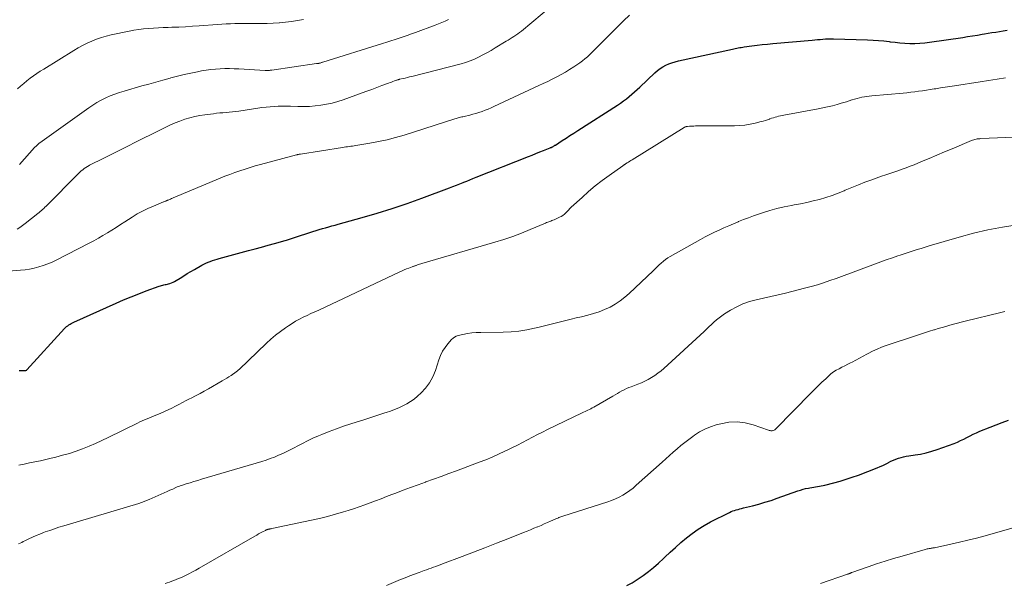
# Model space of a CAD drawing. Units: feet. Extents: x 1985000 to 1990043, y 525000 to 530000.
# Drawn here: x 1986264 to 1986421, y 525982 to 526072 of the extents above; entities that cross this region are included whole.
import ezdxf

# ---------------------------------------------------------------- set-up
doc = ezdxf.new("R2010")
doc.units = ezdxf.units.FT
doc.header["$LTSCALE"] = 100
doc.header["$MEASUREMENT"] = 0
doc.layers.add('CONTOUR INDEX', color=32, linetype='Continuous', lineweight=25)
doc.layers.add('CONTOUR INTERMEDIATE', color=40, linetype='Continuous', lineweight=15)

msp = doc.modelspace()

# ---------------------------------------------------------------- linework, layer by layer
at = {"layer": 'CONTOUR INDEX', "flags": 128}
for points, elevation in [([(1986263.69, 526015.76), (1986263.86, 526015.76), (1986264.03, 526015.75), (1986264.2, 526015.75), (1986264.38, 526015.75), (1986264.68, 526015.76), (1986264.7, 526015.76), (1986264.72, 526015.76), (1986264.74, 526015.77), (1986264.76, 526015.78), (1986264.85, 526015.81), (1986264.87, 526015.82), (1986264.89, 526015.83), (1986264.9, 526015.84), (1986264.92, 526015.86), (1986270.92, 526022.44), (1986271.08, 526022.6), (1986271.24, 526022.75), (1986271.42, 526022.89), (1986271.6, 526023.02), (1986271.79, 526023.14), (1986271.98, 526023.25), (1986272.18, 526023.36), (1986272.38, 526023.45), (1986279.13, 526026.48), (1986280.32, 526027), (1986281.51, 526027.5), (1986282.72, 526027.98), (1986283.93, 526028.44), (1986286, 526029.21), (1986286.18, 526029.27), (1986286.37, 526029.32), (1986286.55, 526029.37), (1986286.74, 526029.41), (1986286.92, 526029.44), (1986287.11, 526029.48), (1986287.29, 526029.52), (1986287.48, 526029.57), (1986287.66, 526029.62), (1986287.93, 526029.71), (1986288.19, 526029.81), (1986288.44, 526029.93), (1986288.68, 526030.08), (1986289.33, 526030.49), (1986289.89, 526030.85), (1986290.46, 526031.2), (1986291.03, 526031.54), (1986291.61, 526031.87), (1986292.76, 526032.52), (1986293.09, 526032.69), (1986293.42, 526032.86), (1986293.77, 526033.01), (1986294.12, 526033.15), (1986294.47, 526033.28), (1986294.83, 526033.4), (1986295.19, 526033.52), (1986295.55, 526033.62), (1986300.22, 526034.87), (1986301.25, 526035.15), (1986302.28, 526035.43), (1986303.31, 526035.71), (1986304.34, 526035.99), (1986306.06, 526036.47), (1986306.23, 526036.51), (1986306.39, 526036.56), (1986306.56, 526036.61), (1986306.72, 526036.66), (1986306.89, 526036.71), (1986307.05, 526036.76), (1986307.22, 526036.82), (1986307.38, 526036.87), (1986310.47, 526037.9), (1986310.97, 526038.06), (1986311.46, 526038.22), (1986311.97, 526038.37), (1986312.47, 526038.51), (1986312.97, 526038.65), (1986313.48, 526038.79), (1986313.98, 526038.93), (1986314.48, 526039.07), (1986318.3, 526040.13), (1986320.7, 526040.83), (1986323.09, 526041.58), (1986325.46, 526042.38), (1986327.82, 526043.22), (1986332.22, 526044.86), (1986332.76, 526045.06), (1986333.3, 526045.27), (1986333.84, 526045.48), (1986334.38, 526045.7), (1986334.47, 526045.74), (1986334.96, 526045.94), (1986335.45, 526046.14), (1986335.94, 526046.33), (1986336.43, 526046.53), (1986344.77, 526049.85), (1986345.37, 526050.08), (1986345.97, 526050.32), (1986346.57, 526050.56), (1986347.18, 526050.8), (1986348.24, 526051.22), (1986348.31, 526051.25), (1986348.38, 526051.27), (1986348.44, 526051.3), (1986348.51, 526051.33), (1986348.57, 526051.37), (1986348.64, 526051.4), (1986348.7, 526051.43), (1986348.76, 526051.47), (1986348.78, 526051.48), (1986348.85, 526051.53), (1986348.93, 526051.57), (1986349, 526051.62), (1986349.07, 526051.66), (1986350.16, 526052.37), (1986350.78, 526052.77), (1986351.39, 526053.17), (1986352.01, 526053.57), (1986352.63, 526053.97), (1986358.96, 526058.03), (1986359.44, 526058.35), (1986359.9, 526058.68), (1986360.36, 526059.02), (1986360.81, 526059.38), (1986361.24, 526059.75), (1986361.67, 526060.13), (1986362.1, 526060.51), (1986362.52, 526060.9), (1986364.9, 526063.16), (1986365.3, 526063.51), (1986365.72, 526063.83), (1986366.16, 526064.11), (1986366.63, 526064.36), (1986367.12, 526064.58), (1986367.61, 526064.77), (1986368.12, 526064.93), (1986368.64, 526065.06), (1986377.24, 526066.92), (1986377.48, 526066.97), (1986377.71, 526067.02), (1986377.95, 526067.07), (1986378.18, 526067.12), (1986378.42, 526067.17), (1986378.65, 526067.22), (1986378.89, 526067.26), (1986379.12, 526067.29), (1986380.33, 526067.45), (1986381.17, 526067.55), (1986382.01, 526067.65), (1986382.85, 526067.74), (1986383.69, 526067.82), (1986389.94, 526068.37), (1986390.36, 526068.41), (1986390.78, 526068.45), (1986391.2, 526068.49), (1986391.63, 526068.52), (1986392.05, 526068.55), (1986392.47, 526068.57), (1986392.89, 526068.58), (1986393.32, 526068.57), (1986398.78, 526068.42), (1986399.64, 526068.38), (1986400.5, 526068.33), (1986401.36, 526068.24), (1986402.22, 526068.14), (1986402.37, 526068.12), (1986403.15, 526068.02), (1986403.93, 526067.94), (1986404.72, 526067.88), (1986405.51, 526067.85), (1986406.29, 526067.84), (1986407.08, 526067.87), (1986407.86, 526067.93), (1986408.64, 526068.03), (1986413.92, 526068.81), (1986414.7, 526068.93), (1986415.47, 526069.05), (1986416.25, 526069.17), (1986417.02, 526069.3), (1986417.37, 526069.36), (1986417.97, 526069.46), (1986418.57, 526069.56), (1986419.17, 526069.66), (1986419.77, 526069.76), (1986420.37, 526069.86), (1986420.97, 526069.96)], 900), ([(1986360.45, 525981.52), (1986361.29, 525981.98), (1986362.1, 525982.49), (1986362.9, 525983.03), (1986363.04, 525983.13), (1986363.88, 525983.76), (1986364.7, 525984.41), (1986365.49, 525985.1), (1986366.26, 525985.81), (1986366.49, 525986.03), (1986367.33, 525986.82), (1986368.18, 525987.6), (1986369.05, 525988.37), (1986369.93, 525989.12), (1986370.83, 525989.84), (1986371.77, 525990.51), (1986372.75, 525991.1), (1986373.76, 525991.66), (1986376.79, 525993.18), (1986377.05, 525993.3), (1986377.32, 525993.41), (1986377.59, 525993.5), (1986377.87, 525993.59), (1986378.15, 525993.66), (1986378.43, 525993.73), (1986378.71, 525993.81), (1986378.99, 525993.88), (1986380.43, 525994.23), (1986381.43, 525994.5), (1986382.41, 525994.78), (1986383.4, 525995.09), (1986384.37, 525995.42), (1986387.67, 525996.59), (1986388.08, 525996.73), (1986388.5, 525996.85), (1986388.91, 525996.96), (1986389.34, 525997.05), (1986389.6, 525997.1), (1986389.89, 525997.15), (1986390.19, 525997.21), (1986390.49, 525997.25), (1986390.79, 525997.3), (1986391.09, 525997.35), (1986391.39, 525997.4), (1986391.68, 525997.46), (1986391.98, 525997.53), (1986393.38, 525997.89), (1986394.38, 525998.16), (1986395.36, 525998.46), (1986396.34, 525998.78), (1986397.31, 525999.13), (1986400.32, 526000.28), (1986400.76, 526000.46), (1986401.19, 526000.65), (1986401.62, 526000.86), (1986402.03, 526001.08), (1986402.12, 526001.13), (1986402.49, 526001.33), (1986402.88, 526001.51), (1986403.27, 526001.67), (1986403.68, 526001.81), (1986404.09, 526001.94), (1986404.5, 526002.04), (1986404.92, 526002.13), (1986405.34, 526002.19), (1986406.32, 526002.32), (1986407.22, 526002.47), (1986408.12, 526002.66), (1986409, 526002.9), (1986409.87, 526003.19), (1986412.53, 526004.17), (1986413.06, 526004.38), (1986413.58, 526004.6), (1986414.09, 526004.85), (1986414.59, 526005.11), (1986415.1, 526005.38), (1986415.6, 526005.63), (1986416.12, 526005.87), (1986416.64, 526006.09), (1986418.27, 526006.74), (1986419.24, 526007.13), (1986420.21, 526007.5), (1986421.18, 526007.87)], 920)]:
    msp.add_lwpolyline(points, dxfattribs=dict(at, elevation=elevation))
at = {"layer": 'CONTOUR INTERMEDIATE', "flags": 128}
for points, elevation in [([(1986263.35, 526038.28), (1986263.8, 526038.55), (1986264.23, 526038.85), (1986264.65, 526039.17), (1986266.68, 526040.76), (1986266.87, 526040.91), (1986267.06, 526041.07), (1986267.25, 526041.24), (1986267.43, 526041.4), (1986267.61, 526041.58), (1986267.79, 526041.75), (1986267.97, 526041.92), (1986268.14, 526042.1), (1986272.91, 526046.93), (1986273.12, 526047.14), (1986273.34, 526047.34), (1986273.57, 526047.54), (1986273.81, 526047.73), (1986274.05, 526047.91), (1986274.29, 526048.08), (1986274.55, 526048.24), (1986274.81, 526048.39), (1986274.91, 526048.45), (1986275.23, 526048.62), (1986275.55, 526048.79), (1986275.87, 526048.95), (1986276.19, 526049.12), (1986280.97, 526051.5), (1986282.22, 526052.13), (1986283.48, 526052.75), (1986284.73, 526053.37), (1986285.99, 526054), (1986287.02, 526054.51), (1986287.77, 526054.86), (1986288.52, 526055.19), (1986289.28, 526055.49), (1986290.06, 526055.77), (1986290.84, 526056.01), (1986291.64, 526056.22), (1986292.44, 526056.38), (1986293.26, 526056.5), (1986294.62, 526056.66), (1986295.12, 526056.72), (1986295.63, 526056.77), (1986296.13, 526056.81), (1986296.63, 526056.85), (1986297.14, 526056.9), (1986297.64, 526056.95), (1986298.14, 526057.01), (1986298.64, 526057.08), (1986301.69, 526057.53), (1986302.34, 526057.62), (1986302.99, 526057.7), (1986303.63, 526057.77), (1986304.28, 526057.82), (1986304.93, 526057.86), (1986305.58, 526057.88), (1986306.23, 526057.88), (1986306.88, 526057.86), (1986308.07, 526057.81), (1986308.99, 526057.79), (1986309.91, 526057.82), (1986310.82, 526057.89), (1986311.73, 526057.99), (1986312.63, 526058.15), (1986313.53, 526058.34), (1986314.41, 526058.59), (1986315.28, 526058.87), (1986318.29, 526059.96), (1986319.07, 526060.24), (1986319.85, 526060.53), (1986320.63, 526060.82), (1986321.41, 526061.12), (1986322.51, 526061.53), (1986322.74, 526061.62), (1986322.97, 526061.7), (1986323.2, 526061.79), (1986323.43, 526061.87), (1986323.78, 526061.99), (1986323.84, 526062.01), (1986323.9, 526062.03), (1986323.96, 526062.05), (1986324.02, 526062.07), (1986324.07, 526062.09), (1986324.13, 526062.1), (1986324.19, 526062.12), (1986324.25, 526062.13), (1986324.82, 526062.26), (1986325.16, 526062.34), (1986325.51, 526062.42), (1986325.85, 526062.5), (1986326.19, 526062.59), (1986334.05, 526064.61), (1986334.77, 526064.82), (1986335.47, 526065.06), (1986336.16, 526065.35), (1986336.84, 526065.67), (1986337.5, 526066.02), (1986338.16, 526066.37), (1986338.82, 526066.74), (1986339.46, 526067.13), (1986341.23, 526068.2), (1986341.54, 526068.39), (1986341.85, 526068.58), (1986342.16, 526068.77), (1986342.47, 526068.96), (1986342.78, 526069.16), (1986343.07, 526069.37), (1986343.36, 526069.59), (1986343.65, 526069.82), (1986350.25, 526075.39)], 892), ([(1986254.23, 526030.95), (1986263.88, 526031.72), (1986264.62, 526031.81), (1986265.36, 526031.92), (1986266.09, 526032.07), (1986266.82, 526032.26), (1986267.53, 526032.49), (1986268.23, 526032.74), (1986268.92, 526033.04), (1986269.6, 526033.36), (1986274.84, 526036.03), (1986275.58, 526036.41), (1986276.3, 526036.82), (1986277.02, 526037.24), (1986277.73, 526037.67), (1986278.43, 526038.12), (1986279.14, 526038.56), (1986279.84, 526039.01), (1986280.54, 526039.46), (1986281.68, 526040.2), (1986282.5, 526040.69), (1986283.33, 526041.16), (1986284.19, 526041.57), (1986285.06, 526041.95), (1986286.65, 526042.6), (1986286.74, 526042.63), (1986286.84, 526042.67), (1986286.93, 526042.71), (1986287.03, 526042.75), (1986287.18, 526042.81), (1986287.2, 526042.81), (1986287.22, 526042.82), (1986287.24, 526042.83), (1986287.25, 526042.84), (1986287.33, 526042.87), (1986287.35, 526042.88), (1986287.36, 526042.89), (1986287.38, 526042.89), (1986287.4, 526042.9), (1986287.65, 526043.01), (1986287.8, 526043.07), (1986287.94, 526043.13), (1986288.09, 526043.19), (1986288.23, 526043.25), (1986295.67, 526046.37), (1986296.46, 526046.69), (1986297.25, 526047), (1986298.05, 526047.3), (1986298.85, 526047.58), (1986299.65, 526047.85), (1986300.46, 526048.11), (1986301.27, 526048.35), (1986302.09, 526048.58), (1986307.87, 526050.11), (1986307.94, 526050.13), (1986308.02, 526050.15), (1986308.09, 526050.16), (1986308.17, 526050.18), (1986308.25, 526050.19), (1986308.32, 526050.2), (1986308.4, 526050.21), (1986308.47, 526050.23), (1986315.16, 526051.28), (1986315.42, 526051.32), (1986315.69, 526051.36), (1986315.95, 526051.4), (1986316.22, 526051.43), (1986316.49, 526051.47), (1986316.75, 526051.51), (1986317.02, 526051.55), (1986317.28, 526051.59), (1986319.53, 526051.95), (1986320.9, 526052.21), (1986322.27, 526052.5), (1986323.63, 526052.86), (1986324.98, 526053.25), (1986333.06, 526055.82), (1986333.24, 526055.88), (1986333.42, 526055.93), (1986333.6, 526055.98), (1986333.78, 526056.04), (1986333.96, 526056.09), (1986334.15, 526056.14), (1986334.33, 526056.18), (1986334.52, 526056.23), (1986335.42, 526056.44), (1986335.91, 526056.57), (1986336.41, 526056.7), (1986336.9, 526056.86), (1986337.39, 526057.02), (1986337.87, 526057.2), (1986338.35, 526057.38), (1986338.82, 526057.58), (1986339.29, 526057.8), (1986346.41, 526061.12), (1986347.13, 526061.46), (1986347.85, 526061.8), (1986348.56, 526062.15), (1986349.27, 526062.51), (1986349.96, 526062.88), (1986350.65, 526063.27), (1986351.33, 526063.69), (1986351.99, 526064.12), (1986352.93, 526064.76), (1986353.36, 526065.06), (1986353.77, 526065.38), (1986354.16, 526065.73), (1986354.54, 526066.08), (1986354.91, 526066.45), (1986355.28, 526066.82), (1986355.65, 526067.19), (1986356.02, 526067.56), (1986359.93, 526071.45), (1986360.88, 526072.33)], 896), ([(1986263.43, 526060.62), (1986263.92, 526061.06), (1986264.41, 526061.49), (1986264.92, 526061.9), (1986265.44, 526062.3), (1986265.97, 526062.68), (1986266.51, 526063.05), (1986267.06, 526063.41), (1986267.61, 526063.76), (1986272.39, 526066.71), (1986273.09, 526067.13), (1986273.8, 526067.52), (1986274.53, 526067.88), (1986275.26, 526068.22), (1986276.01, 526068.52), (1986276.78, 526068.79), (1986277.55, 526069.02), (1986278.34, 526069.21), (1986281.19, 526069.81), (1986281.96, 526069.95), (1986282.73, 526070.08), (1986283.51, 526070.17), (1986284.29, 526070.24), (1986285.07, 526070.29), (1986285.85, 526070.33), (1986286.63, 526070.36), (1986287.42, 526070.39), (1986288.02, 526070.41), (1986289.1, 526070.45), (1986290.19, 526070.5), (1986291.27, 526070.57), (1986292.35, 526070.64), (1986295.25, 526070.87), (1986295.94, 526070.92), (1986296.63, 526070.96), (1986297.32, 526070.99), (1986298.02, 526071.01), (1986298.71, 526071.02), (1986299.4, 526071.03), (1986300.09, 526071.02), (1986300.79, 526071.02), (1986301.3, 526071.01), (1986302.25, 526071), (1986303.2, 526071.02), (1986304.15, 526071.07), (1986305.09, 526071.15), (1986305.13, 526071.15), (1986306.1, 526071.25), (1986307.06, 526071.36), (1986308.02, 526071.5), (1986308.97, 526071.65)], 884), ([(1986263.72, 526048.57), (1986266.13, 526051.25), (1986266.23, 526051.36), (1986266.33, 526051.46), (1986266.43, 526051.56), (1986266.53, 526051.66), (1986266.64, 526051.76), (1986266.75, 526051.85), (1986266.86, 526051.94), (1986266.97, 526052.02), (1986274.76, 526057.58), (1986275.41, 526058.02), (1986276.08, 526058.43), (1986276.76, 526058.81), (1986277.47, 526059.17), (1986278.18, 526059.48), (1986278.91, 526059.78), (1986279.66, 526060.04), (1986280.41, 526060.27), (1986283.23, 526061.07), (1986284.35, 526061.38), (1986285.47, 526061.69), (1986286.59, 526062), (1986287.71, 526062.31), (1986287.86, 526062.35), (1986288.91, 526062.62), (1986289.96, 526062.88), (1986291.02, 526063.11), (1986292.08, 526063.33), (1986292.74, 526063.46), (1986293.47, 526063.59), (1986294.21, 526063.69), (1986294.95, 526063.76), (1986295.7, 526063.81), (1986296.45, 526063.83), (1986297.19, 526063.84), (1986297.94, 526063.82), (1986298.69, 526063.79), (1986302.84, 526063.55), (1986302.98, 526063.54), (1986303.11, 526063.54), (1986303.25, 526063.54), (1986303.39, 526063.55), (1986303.53, 526063.56), (1986303.66, 526063.57), (1986303.8, 526063.59), (1986303.94, 526063.6), (1986311.04, 526064.64), (1986311.1, 526064.65), (1986311.15, 526064.66), (1986311.21, 526064.66), (1986311.26, 526064.67), (1986311.33, 526064.67), (1986311.35, 526064.67), (1986311.38, 526064.67), (1986311.4, 526064.67), (1986311.42, 526064.68), (1986311.51, 526064.69), (1986311.53, 526064.7), (1986311.55, 526064.7), (1986311.57, 526064.71), (1986311.59, 526064.71), (1986311.81, 526064.79), (1986311.83, 526064.8), (1986311.85, 526064.8), (1986311.87, 526064.81), (1986311.89, 526064.82), (1986311.97, 526064.85), (1986311.99, 526064.85), (1986312.01, 526064.86), (1986312.03, 526064.87), (1986312.05, 526064.87), (1986321.56, 526067.83), (1986322.22, 526068.04), (1986322.88, 526068.25), (1986323.53, 526068.47), (1986324.18, 526068.68), (1986324.83, 526068.91), (1986325.48, 526069.13), (1986326.13, 526069.36), (1986326.78, 526069.59), (1986329.94, 526070.73), (1986330.47, 526070.94), (1986331, 526071.16), (1986331.51, 526071.41), (1986332.02, 526071.68)], 888), ([(1986263.62, 526000.71), (1986264.48, 526000.88), (1986265.34, 526001.05), (1986266.21, 526001.22), (1986267.07, 526001.4), (1986267.92, 526001.59), (1986268.78, 526001.79), (1986269.53, 526001.98), (1986270.61, 526002.27), (1986271.68, 526002.58), (1986272.74, 526002.93), (1986273.78, 526003.31), (1986274.82, 526003.73), (1986275.85, 526004.16), (1986276.86, 526004.62), (1986277.87, 526005.1), (1986282.53, 526007.4), (1986282.91, 526007.58), (1986283.29, 526007.76), (1986283.67, 526007.93), (1986284.05, 526008.09), (1986284.44, 526008.25), (1986284.83, 526008.4), (1986285.21, 526008.56), (1986285.6, 526008.72), (1986286.25, 526008.99), (1986286.84, 526009.24), (1986287.42, 526009.51), (1986287.99, 526009.79), (1986288.56, 526010.08), (1986289.12, 526010.38), (1986289.69, 526010.68), (1986290.26, 526010.97), (1986290.83, 526011.25), (1986291.09, 526011.38), (1986291.79, 526011.74), (1986292.49, 526012.1), (1986293.17, 526012.48), (1986293.86, 526012.86), (1986296.02, 526014.11), (1986296.37, 526014.32), (1986296.73, 526014.53), (1986297.07, 526014.75), (1986297.42, 526014.97), (1986297.89, 526015.28), (1986297.99, 526015.35), (1986298.1, 526015.43), (1986298.2, 526015.51), (1986298.31, 526015.59), (1986298.41, 526015.67), (1986298.51, 526015.76), (1986298.6, 526015.85), (1986298.7, 526015.94), (1986303.05, 526020.13), (1986303.77, 526020.78), (1986304.51, 526021.41), (1986305.28, 526022), (1986306.07, 526022.57), (1986306.56, 526022.9), (1986307.13, 526023.27), (1986307.71, 526023.61), (1986308.31, 526023.94), (1986308.92, 526024.24), (1986309.53, 526024.53), (1986310.15, 526024.82), (1986310.76, 526025.11), (1986311.38, 526025.4), (1986324.32, 526031.48), (1986324.66, 526031.64), (1986325.01, 526031.79), (1986325.37, 526031.93), (1986325.72, 526032.07), (1986326.27, 526032.28), (1986326.35, 526032.31), (1986326.43, 526032.34), (1986326.51, 526032.37), (1986326.59, 526032.4), (1986326.67, 526032.43), (1986326.75, 526032.46), (1986326.84, 526032.48), (1986326.92, 526032.51), (1986327.1, 526032.57), (1986327.27, 526032.63), (1986327.45, 526032.68), (1986327.62, 526032.74), (1986327.79, 526032.79), (1986339.42, 526036.18), (1986340.85, 526036.63), (1986342.28, 526037.11), (1986343.68, 526037.64), (1986345.07, 526038.2), (1986347.5, 526039.24), (1986347.67, 526039.31), (1986347.84, 526039.38), (1986348.01, 526039.44), (1986348.18, 526039.51), (1986348.35, 526039.57), (1986348.52, 526039.64), (1986348.68, 526039.71), (1986348.85, 526039.78), (1986349.73, 526040.16), (1986350, 526040.3), (1986350.26, 526040.47), (1986350.5, 526040.66), (1986350.72, 526040.87), (1986350.93, 526041.1), (1986351.14, 526041.32), (1986351.36, 526041.54), (1986351.59, 526041.76), (1986353.32, 526043.34), (1986354.36, 526044.26), (1986355.42, 526045.15), (1986356.51, 526046.01), (1986357.63, 526046.83), (1986359.79, 526048.37), (1986359.84, 526048.4), (1986359.9, 526048.44), (1986359.95, 526048.48), (1986360.01, 526048.52), (1986360.06, 526048.55), (1986360.12, 526048.59), (1986360.17, 526048.62), (1986360.23, 526048.66), (1986360.51, 526048.83), (1986360.7, 526048.95), (1986360.89, 526049.08), (1986361.09, 526049.2), (1986361.28, 526049.32), (1986369.58, 526054.45), (1986369.64, 526054.49), (1986369.69, 526054.52), (1986369.76, 526054.55), (1986369.82, 526054.58), (1986369.88, 526054.6), (1986369.94, 526054.62), (1986370.01, 526054.63), (1986370.08, 526054.64), (1986370.41, 526054.66), (1986370.65, 526054.68), (1986370.88, 526054.69), (1986371.11, 526054.69), (1986371.35, 526054.7), (1986377.58, 526054.73), (1986378.41, 526054.76), (1986379.24, 526054.83), (1986380.06, 526054.97), (1986380.88, 526055.14), (1986381.85, 526055.39), (1986382.17, 526055.48), (1986382.5, 526055.57), (1986382.81, 526055.68), (1986383.13, 526055.8), (1986383.22, 526055.83), (1986383.49, 526055.93), (1986383.77, 526056.02), (1986384.04, 526056.1), (1986384.33, 526056.17), (1986384.61, 526056.24), (1986384.89, 526056.3), (1986385.18, 526056.36), (1986385.46, 526056.42), (1986390.88, 526057.43), (1986391.65, 526057.58), (1986392.41, 526057.75), (1986393.17, 526057.93), (1986393.92, 526058.13), (1986394.58, 526058.31), (1986395, 526058.44), (1986395.42, 526058.56), (1986395.84, 526058.7), (1986396.26, 526058.84), (1986396.33, 526058.86), (1986396.71, 526058.98), (1986397.09, 526059.09), (1986397.48, 526059.19), (1986397.87, 526059.27), (1986398.26, 526059.34), (1986398.65, 526059.41), (1986399.04, 526059.46), (1986399.44, 526059.5), (1986404.41, 526059.94), (1986405.04, 526060), (1986405.65, 526060.06), (1986406.27, 526060.14), (1986406.89, 526060.22), (1986407.51, 526060.3), (1986408.13, 526060.39), (1986408.74, 526060.49), (1986409.36, 526060.59), (1986409.62, 526060.63), (1986410.36, 526060.75), (1986411.11, 526060.87), (1986411.85, 526060.99), (1986412.6, 526061.11), (1986416.69, 526061.73), (1986418.04, 526061.94), (1986419.38, 526062.16), (1986420.72, 526062.37)], 904), ([(1986263.57, 525988.18), (1986263.83, 525988.29), (1986264.09, 525988.4), (1986264.34, 525988.52), (1986264.6, 525988.65), (1986265.23, 525988.96), (1986265.81, 525989.23), (1986266.39, 525989.49), (1986266.97, 525989.73), (1986267.57, 525989.96), (1986267.83, 525990.06), (1986268.56, 525990.32), (1986269.3, 525990.57), (1986270.03, 525990.81), (1986270.78, 525991.04), (1986282.74, 525994.61), (1986283.16, 525994.75), (1986283.57, 525994.89), (1986283.98, 525995.05), (1986284.38, 525995.22), (1986286.3, 525996.06), (1986286.77, 525996.27), (1986287.24, 525996.48), (1986287.7, 525996.69), (1986288.17, 525996.9), (1986288.65, 525997.12), (1986288.87, 525997.22), (1986289.1, 525997.31), (1986289.33, 525997.4), (1986289.56, 525997.48), (1986290.3, 525997.71), (1986290.91, 525997.9), (1986291.51, 525998.09), (1986292.12, 525998.28), (1986292.73, 525998.46), (1986302.31, 526001.29), (1986302.99, 526001.51), (1986303.67, 526001.74), (1986304.34, 526001.99), (1986305, 526002.27), (1986305.65, 526002.56), (1986306.3, 526002.86), (1986306.94, 526003.19), (1986307.57, 526003.52), (1986307.96, 526003.73), (1986308.79, 526004.17), (1986309.62, 526004.58), (1986310.47, 526004.98), (1986311.33, 526005.35), (1986311.89, 526005.58), (1986313.03, 526006.04), (1986314.19, 526006.48), (1986315.35, 526006.89), (1986316.52, 526007.28), (1986318.73, 526007.98), (1986319.52, 526008.23), (1986320.31, 526008.49), (1986321.1, 526008.74), (1986321.89, 526009.01), (1986322.11, 526009.08), (1986322.79, 526009.32), (1986323.46, 526009.57), (1986324.12, 526009.84), (1986324.77, 526010.12), (1986325.4, 526010.45), (1986326.01, 526010.81), (1986326.58, 526011.23), (1986327.12, 526011.68), (1986327.68, 526012.19), (1986328.41, 526012.98), (1986329.04, 526013.83), (1986329.54, 526014.76), (1986329.95, 526015.75), (1986330.51, 526017.46), (1986330.78, 526018.16), (1986331.1, 526018.83), (1986331.51, 526019.45), (1986331.96, 526020.04), (1986332.55, 526020.72), (1986332.77, 526020.92), (1986333.01, 526021.1), (1986333.27, 526021.23), (1986333.56, 526021.32), (1986334.35, 526021.5), (1986335.05, 526021.64), (1986335.76, 526021.74), (1986336.47, 526021.8), (1986337.18, 526021.83), (1986340.76, 526021.86), (1986342.01, 526021.91), (1986343.26, 526022.03), (1986344.5, 526022.23), (1986345.73, 526022.5), (1986346.5, 526022.69), (1986347.34, 526022.9), (1986348.18, 526023.11), (1986349.03, 526023.32), (1986349.87, 526023.52), (1986350.71, 526023.73), (1986351.55, 526023.93), (1986352.39, 526024.13), (1986353.24, 526024.33), (1986354.23, 526024.57), (1986355.14, 526024.82), (1986356.03, 526025.12), (1986356.9, 526025.47), (1986357.76, 526025.87), (1986358.58, 526026.34), (1986359.37, 526026.84), (1986360.11, 526027.42), (1986360.82, 526028.04), (1986364.65, 526031.66), (1986364.97, 526031.96), (1986365.29, 526032.27), (1986365.61, 526032.57), (1986365.93, 526032.88), (1986366.26, 526033.18), (1986366.6, 526033.45), (1986366.96, 526033.7), (1986367.34, 526033.93), (1986372.16, 526036.63), (1986372.9, 526037.03), (1986373.63, 526037.41), (1986374.38, 526037.77), (1986375.14, 526038.12), (1986375.9, 526038.46), (1986376.66, 526038.79), (1986377.43, 526039.12), (1986378.19, 526039.45), (1986378.23, 526039.47), (1986379.01, 526039.79), (1986379.8, 526040.1), (1986380.6, 526040.4), (1986381.41, 526040.67), (1986382.05, 526040.89), (1986383.18, 526041.23), (1986384.33, 526041.55), (1986385.48, 526041.82), (1986386.65, 526042.05), (1986387.06, 526042.12), (1986388.08, 526042.31), (1986389.1, 526042.52), (1986390.12, 526042.76), (1986391.13, 526043.01), (1986392.13, 526043.29), (1986393.12, 526043.61), (1986394.09, 526043.98), (1986395.05, 526044.39), (1986395.22, 526044.46), (1986396.25, 526044.91), (1986397.3, 526045.35), (1986398.35, 526045.75), (1986399.42, 526046.14), (1986401, 526046.7), (1986401.65, 526046.92), (1986402.31, 526047.15), (1986402.96, 526047.36), (1986403.61, 526047.58), (1986404.27, 526047.8), (1986404.91, 526048.03), (1986405.56, 526048.28), (1986406.2, 526048.54), (1986407.36, 526049.02), (1986408.58, 526049.53), (1986409.79, 526050.04), (1986411.01, 526050.56), (1986412.22, 526051.07), (1986415.3, 526052.38), (1986415.48, 526052.45), (1986415.67, 526052.51), (1986415.85, 526052.56), (1986416.04, 526052.6), (1986416.23, 526052.64), (1986416.43, 526052.66), (1986416.62, 526052.68), (1986416.81, 526052.69), (1986426.05, 526053.08)], 908), ([(1986286.92, 525981.84), (1986287.28, 525981.96), (1986287.64, 525982.09), (1986287.99, 525982.22), (1986288.34, 525982.35), (1986288.7, 525982.49), (1986289.05, 525982.63), (1986289.39, 525982.78), (1986289.73, 525982.94), (1986290.17, 525983.14), (1986290.72, 525983.41), (1986291.27, 525983.69), (1986291.81, 525983.98), (1986292.35, 525984.29), (1986301.23, 525989.4), (1986301.53, 525989.57), (1986301.82, 525989.74), (1986302.13, 525989.9), (1986302.43, 525990.06), (1986302.9, 525990.31), (1986302.97, 525990.35), (1986303.04, 525990.38), (1986303.11, 525990.41), (1986303.19, 525990.44), (1986303.26, 525990.46), (1986303.34, 525990.48), (1986303.41, 525990.5), (1986303.49, 525990.52), (1986303.53, 525990.52), (1986303.62, 525990.54), (1986303.72, 525990.56), (1986303.82, 525990.58), (1986303.91, 525990.6), (1986310.24, 525991.94), (1986311.52, 525992.23), (1986312.79, 525992.54), (1986314.06, 525992.89), (1986315.32, 525993.25), (1986316.05, 525993.47), (1986316.93, 525993.75), (1986317.82, 525994.04), (1986318.7, 525994.36), (1986319.57, 525994.69), (1986320.44, 525995.02), (1986321.31, 525995.36), (1986322.18, 525995.7), (1986323.05, 525996.03), (1986323.66, 525996.26), (1986324.84, 525996.71), (1986326.02, 525997.15), (1986327.2, 525997.58), (1986328.38, 525998), (1986328.46, 525998.03), (1986329.68, 525998.46), (1986330.9, 525998.9), (1986332.11, 525999.35), (1986333.33, 525999.8), (1986336.95, 526001.17), (1986337.98, 526001.57), (1986339, 526001.99), (1986340.02, 526002.44), (1986341.02, 526002.91), (1986341.4, 526003.09), (1986342.21, 526003.49), (1986343.01, 526003.89), (1986343.81, 526004.31), (1986344.61, 526004.73), (1986345.4, 526005.15), (1986346.2, 526005.56), (1986347.01, 526005.96), (1986347.82, 526006.36), (1986353.32, 526009.03), (1986353.56, 526009.14), (1986353.79, 526009.25), (1986354.02, 526009.36), (1986354.25, 526009.47), (1986354.48, 526009.58), (1986354.71, 526009.69), (1986354.94, 526009.81), (1986355.16, 526009.94), (1986358.22, 526011.7), (1986358.58, 526011.9), (1986358.93, 526012.1), (1986359.29, 526012.31), (1986359.64, 526012.51), (1986360, 526012.7), (1986360.37, 526012.88), (1986360.74, 526013.04), (1986361.13, 526013.19), (1986362.2, 526013.59), (1986362.77, 526013.81), (1986363.32, 526014.06), (1986363.86, 526014.34), (1986364.39, 526014.64), (1986364.91, 526014.98), (1986365.4, 526015.33), (1986365.88, 526015.71), (1986366.34, 526016.11), (1986372.73, 526022), (1986373.13, 526022.37), (1986373.52, 526022.73), (1986373.92, 526023.1), (1986374.31, 526023.47), (1986374.71, 526023.82), (1986375.13, 526024.16), (1986375.56, 526024.47), (1986376.01, 526024.77), (1986376.97, 526025.37), (1986377.93, 526025.91), (1986378.92, 526026.38), (1986379.95, 526026.74), (1986381.01, 526027.04), (1986385.7, 526028.1), (1986386.72, 526028.34), (1986387.74, 526028.59), (1986388.75, 526028.86), (1986389.77, 526029.13), (1986390.77, 526029.43), (1986391.77, 526029.74), (1986392.76, 526030.08), (1986393.75, 526030.43), (1986400.47, 526032.93), (1986401.17, 526033.19), (1986401.88, 526033.44), (1986402.59, 526033.68), (1986403.3, 526033.92), (1986403.45, 526033.97), (1986404.09, 526034.18), (1986404.73, 526034.39), (1986405.37, 526034.6), (1986406.01, 526034.81), (1986406.65, 526035.02), (1986407.29, 526035.22), (1986407.93, 526035.42), (1986408.58, 526035.61), (1986413.33, 526037), (1986415.62, 526037.61), (1986417.92, 526038.15), (1986420.24, 526038.59), (1986422.58, 526038.97)], 912), ([(1986322.18, 525981.56), (1986324.41, 525982.47), (1986325.15, 525982.77), (1986325.9, 525983.06), (1986326.64, 525983.34), (1986327.39, 525983.63), (1986328.16, 525983.91), (1986328.52, 525984.04), (1986328.89, 525984.18), (1986329.26, 525984.31), (1986329.64, 525984.44), (1986330.01, 525984.57), (1986330.38, 525984.7), (1986330.74, 525984.84), (1986331.11, 525984.98), (1986334.22, 525986.16), (1986336.03, 525986.86), (1986337.85, 525987.56), (1986339.67, 525988.27), (1986341.48, 525988.98), (1986344.01, 525989.97), (1986344.56, 525990.19), (1986345.1, 525990.41), (1986345.65, 525990.64), (1986346.2, 525990.86), (1986346.28, 525990.9), (1986346.78, 525991.11), (1986347.29, 525991.33), (1986347.79, 525991.55), (1986348.29, 525991.77), (1986349.01, 525992.09), (1986349.15, 525992.15), (1986349.29, 525992.21), (1986349.43, 525992.27), (1986349.57, 525992.33), (1986349.61, 525992.34), (1986349.77, 525992.4), (1986349.93, 525992.46), (1986350.09, 525992.51), (1986350.25, 525992.56), (1986357.39, 525994.85), (1986358.02, 525995.08), (1986358.63, 525995.33), (1986359.23, 525995.61), (1986359.81, 525995.93), (1986360.37, 525996.28), (1986360.92, 525996.65), (1986361.44, 525997.06), (1986361.95, 525997.49), (1986366.05, 526001.2), (1986366.65, 526001.73), (1986367.24, 526002.26), (1986367.83, 526002.78), (1986368.43, 526003.31), (1986369.04, 526003.82), (1986369.66, 526004.32), (1986370.29, 526004.8), (1986370.93, 526005.27), (1986371.22, 526005.48), (1986372.03, 526005.99), (1986372.88, 526006.45), (1986373.76, 526006.81), (1986374.68, 526007.11), (1986375.4, 526007.3), (1986376.7, 526007.52), (1986377.98, 526007.59), (1986379.27, 526007.43), (1986380.54, 526007.12), (1986383.01, 526006.27), (1986383.09, 526006.24), (1986383.17, 526006.22), (1986383.26, 526006.2), (1986383.35, 526006.18), (1986383.43, 526006.18), (1986383.52, 526006.17), (1986383.6, 526006.18), (1986383.69, 526006.2), (1986383.76, 526006.22), (1986383.88, 526006.26), (1986383.98, 526006.31), (1986384.08, 526006.38), (1986384.18, 526006.46), (1986389.75, 526012.16), (1986390.33, 526012.75), (1986390.91, 526013.33), (1986391.5, 526013.9), (1986392.1, 526014.46), (1986392.54, 526014.88), (1986392.93, 526015.22), (1986393.34, 526015.53), (1986393.78, 526015.8), (1986394.23, 526016.05), (1986394.69, 526016.29), (1986395.15, 526016.52), (1986395.61, 526016.76), (1986396.07, 526016.99), (1986396.33, 526017.12), (1986396.92, 526017.43), (1986397.5, 526017.74), (1986398.09, 526018.05), (1986398.67, 526018.37), (1986398.88, 526018.49), (1986399.57, 526018.84), (1986400.28, 526019.18), (1986401, 526019.47), (1986401.74, 526019.74), (1986406.7, 526021.41), (1986407.35, 526021.63), (1986408, 526021.83), (1986408.65, 526022.04), (1986409.31, 526022.23), (1986409.4, 526022.26), (1986410.01, 526022.44), (1986410.62, 526022.62), (1986411.23, 526022.8), (1986411.84, 526022.97), (1986412.45, 526023.14), (1986413.06, 526023.31), (1986413.67, 526023.47), (1986414.28, 526023.63), (1986420.01, 526025.03), (1986420.62, 526025.17)], 916), ([(1986391.28, 525981.86), (1986395.57, 525983.32), (1986395.63, 525983.34), (1986395.7, 525983.37), (1986395.76, 525983.39), (1986395.82, 525983.42), (1986395.84, 525983.43), (1986395.9, 525983.45), (1986395.95, 525983.47), (1986396.01, 525983.5), (1986396.06, 525983.52), (1986396.12, 525983.55), (1986396.17, 525983.57), (1986396.23, 525983.59), (1986396.28, 525983.61), (1986398.86, 525984.51), (1986400.2, 525984.96), (1986401.55, 525985.4), (1986402.91, 525985.82), (1986404.27, 525986.23), (1986407.93, 525987.28), (1986408.08, 525987.32), (1986408.24, 525987.36), (1986408.39, 525987.39), (1986408.55, 525987.42), (1986408.67, 525987.44), (1986408.77, 525987.45), (1986408.87, 525987.47), (1986408.96, 525987.48), (1986409.06, 525987.49), (1986409.16, 525987.51), (1986409.25, 525987.52), (1986409.35, 525987.54), (1986409.44, 525987.56), (1986412, 525988.11), (1986413.38, 525988.41), (1986414.75, 525988.74), (1986416.11, 525989.08), (1986417.47, 525989.45), (1986421.75, 525990.65)], 924)]:
    msp.add_lwpolyline(points, dxfattribs=dict(at, elevation=elevation))

doc.saveas('drawing.dxf')
